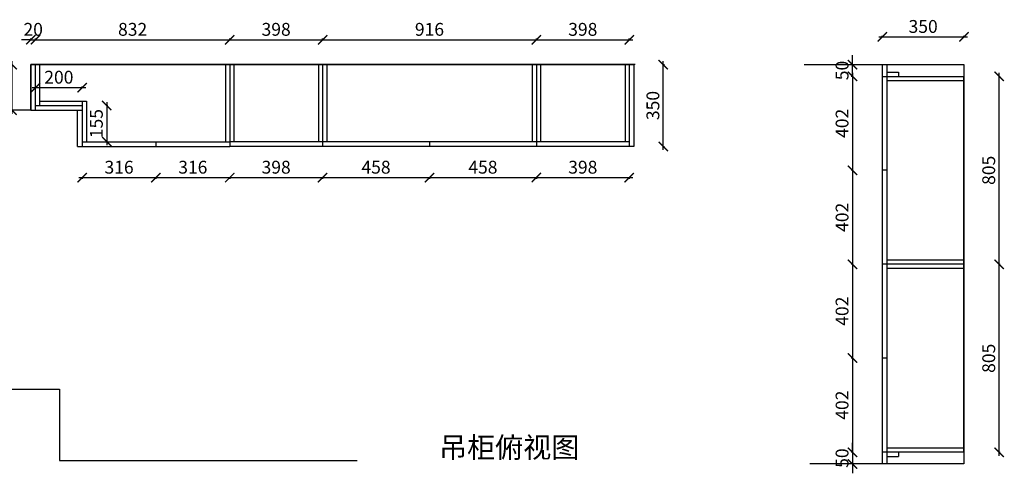
# Model space of a CAD drawing. Units: millimetres. Extents: x 412117 to 421772, y 142061 to 147887.
# Drawn here: x 417553 to 421772, y 145944 to 147887 of the extents above; entities that cross this region are included whole.
import ezdxf

# ---------------------------------------------------------------- set-up
doc = ezdxf.new("R2010")
doc.units = ezdxf.units.MM
doc.header["$PDMODE"] = 34
doc.layers.add('A-柜体', color=120, linetype='Continuous')
doc.styles.get("Standard").update_dxf_attribs({"font": 'txt', "bigfont": 'gbcbig.shx'})
doc.styles.add('图框字', font='txt')
doc.dimstyles.new('亚太12', dxfattribs={"dimscale": 10, "dimtxt": 5.5, "dimasz": 4, "dimexe": 0.5, "dimexo": 100, "dimgap": 1, "dimtad": 1, "dimdec": 0, "dimtxsty": '图框字', "dimblk": 'ARCHTICK', "dimcen": 1, "dimdle": 1.5, "dimclre": 7, "dimclrt": 7, "dimadec": 0, "dimazin": 0, "dimtfac": 1, "dimtdec": 0, "dimtix": 1, "dimtmove": 2, "dimatfit": 3, "dimldrblk": '箭头', "dimfxl": 1.5, "dimfxlon": 1, "dimarcsym": 0})

# ---------------------------------------------------------------- blocks, each defined once
blk = doc.blocks.new('_ArchTick')
at = {"color": 0, "linetype": 'ByBlock', "const_width": 0.15}
blk.add_lwpolyline([(-0.5, -0.5), (0.5, 0.5)], dxfattribs=at)
blk = doc.blocks.new('*D47')
at = {"color": 0, "linetype": 'ByBlock', "lineweight": -2, "transparency": 16777216}
for p, q in [((421121.9, 147694), (421121.9, 147734)), ((421121.9, 147644), (421121.9, 147694)), ((421121.9, 147644), (421121.9, 147604))]:
    blk.add_line(p, q, dxfattribs=at)
at = {"color": 7, "lineweight": -2, "transparency": 16777216}
for p, q in [((421121.9, 147694), (421116.9, 147694)), ((421121.9, 147644), (421116.9, 147644))]:
    blk.add_line(p, q, dxfattribs=at)
at = {"layer": 'DEFPOINTS', "color": 0, "transparency": 16777216}
for p in [(421121.9, 147694), (421249.6, 147694), (421249.6, 147644)]:
    blk.add_point(p, dxfattribs=at)
at = {"color": 0, "lineweight": -2, "transparency": 16777216, "xscale": 40, "yscale": 40, "zscale": 40}
for p, rotation in [((421121.9, 147694), 270), ((421121.9, 147644), 90)]:
    blk.add_blockref('_ArchTick', p, dxfattribs=dict(at, rotation=rotation))
at = {"color": 7, "transparency": 16777216, "insert": (421084.4, 147669), "char_height": 55, "attachment_point": 5, "rotation": 90, "style": '图框字'}
blk.add_mtext('50', dxfattribs=at)
blk = doc.blocks.new('箭头')
at = {"layer": 'A-柜体'}
h = blk.add_hatch(color=255, dxfattribs=at)
h.dxf.hatch_style = 1
h.paths.add_polyline_path([(0, 0), (-1.06, 1.06), (-1.27, 0.85), (-0.42, 0), (-1.27, -0.85), (-1.06, -1.06)])
at = {"layer": 'A-柜体', "color": 255}
for p, q in [((-1.27, 0.85), (-1.06, 1.06)), ((-1.27, -0.85), (-1.06, -1.06))]:
    blk.add_line(p, q, dxfattribs=at)
for points in [[(-1.06, -1.06), (0, 0), (-1.06, 1.06)], [(-1.27, -0.85), (-0.42, 0), (-1.27, 0.85)]]:
    blk.add_lwpolyline(points, dxfattribs=at)
blk = doc.blocks.new('*D50')
at = {"color": 7, "lineweight": -2, "transparency": 16777216}
for p, q in [((421121.9, 147644), (421116.9, 147644)), ((421121.9, 147241.5), (421116.9, 147241.5))]:
    blk.add_line(p, q, dxfattribs=at)
at = {"color": 0, "linetype": 'ByBlock', "lineweight": -2, "transparency": 16777216}
blk.add_line((421121.9, 147659), (421121.9, 147226.5), dxfattribs=at)
at = {"layer": 'DEFPOINTS', "color": 0, "transparency": 16777216}
for p in [(421249.6, 147644), (421121.9, 147241.5), (421249.6, 147241.5)]:
    blk.add_point(p, dxfattribs=at)
at = {"color": 0, "lineweight": -2, "transparency": 16777216, "xscale": 40, "yscale": 40, "zscale": 40}
for p, rotation in [((421121.9, 147644), 90), ((421121.9, 147241.5), 270)]:
    blk.add_blockref('_ArchTick', p, dxfattribs=dict(at, rotation=rotation))
at = {"color": 7, "transparency": 16777216, "insert": (421084.4, 147442.7), "char_height": 55, "attachment_point": 5, "rotation": 90, "style": '图框字'}
blk.add_mtext('402', dxfattribs=at)
blk = doc.blocks.new('*D51')
at = {"color": 7, "lineweight": -2, "transparency": 16777216}
for p, q in [((421121.9, 147241.5), (421116.9, 147241.5)), ((421121.9, 146839), (421116.9, 146839))]:
    blk.add_line(p, q, dxfattribs=at)
at = {"color": 0, "linetype": 'ByBlock', "lineweight": -2, "transparency": 16777216}
blk.add_line((421121.9, 147256.5), (421121.9, 146824), dxfattribs=at)
at = {"layer": 'DEFPOINTS', "color": 0, "transparency": 16777216}
for p in [(421249.6, 147241.5), (421121.9, 146839), (421254.2, 146839)]:
    blk.add_point(p, dxfattribs=at)
at = {"color": 0, "lineweight": -2, "transparency": 16777216, "xscale": 40, "yscale": 40, "zscale": 40}
for p, rotation in [((421121.9, 147241.5), 90), ((421121.9, 146839), 270)]:
    blk.add_blockref('_ArchTick', p, dxfattribs=dict(at, rotation=rotation))
at = {"color": 7, "transparency": 16777216, "insert": (421084.4, 147040.2), "char_height": 55, "attachment_point": 5, "rotation": 90, "style": '图框字'}
blk.add_mtext('402', dxfattribs=at)
blk = doc.blocks.new('*D52')
at = {"color": 7, "lineweight": -2, "transparency": 16777216}
for p, q in [((421121.9, 146839), (421116.9, 146839)), ((421121.9, 146437.5), (421116.9, 146437.5))]:
    blk.add_line(p, q, dxfattribs=at)
at = {"color": 0, "linetype": 'ByBlock', "lineweight": -2, "transparency": 16777216}
blk.add_line((421121.9, 146854), (421121.9, 146422.5), dxfattribs=at)
at = {"layer": 'DEFPOINTS', "color": 0, "transparency": 16777216}
for p in [(421249.6, 146839), (421121.9, 146437.5), (421249.6, 146437.5)]:
    blk.add_point(p, dxfattribs=at)
at = {"color": 0, "lineweight": -2, "transparency": 16777216, "xscale": 40, "yscale": 40, "zscale": 40}
for p, rotation in [((421121.9, 146839), 90), ((421121.9, 146437.5), 270)]:
    blk.add_blockref('_ArchTick', p, dxfattribs=dict(at, rotation=rotation))
at = {"color": 7, "transparency": 16777216, "insert": (421084.4, 146638.2), "char_height": 55, "attachment_point": 5, "rotation": 90, "style": '图框字'}
blk.add_mtext('402', dxfattribs=at)
blk = doc.blocks.new('*D53')
at = {"color": 0, "linetype": 'ByBlock', "lineweight": -2, "transparency": 16777216}
blk.add_line((421121.9, 146452.5), (421121.9, 146019), dxfattribs=at)
at = {"color": 7, "lineweight": -2, "transparency": 16777216}
for p, q in [((421121.9, 146437.5), (421116.9, 146437.5)), ((421121.9, 146034), (421116.9, 146034))]:
    blk.add_line(p, q, dxfattribs=at)
at = {"layer": 'DEFPOINTS', "color": 0, "transparency": 16777216}
for p in [(421249.6, 146437.5), (421121.9, 146034), (421249.6, 146034)]:
    blk.add_point(p, dxfattribs=at)
at = {"color": 0, "lineweight": -2, "transparency": 16777216, "xscale": 40, "yscale": 40, "zscale": 40}
for p, rotation in [((421121.9, 146437.5), 90), ((421121.9, 146034), 270)]:
    blk.add_blockref('_ArchTick', p, dxfattribs=dict(at, rotation=rotation))
at = {"color": 7, "transparency": 16777216, "insert": (421084.4, 146235.7), "char_height": 55, "attachment_point": 5, "rotation": 90, "style": '图框字'}
blk.add_mtext('402', dxfattribs=at)
blk = doc.blocks.new('*D54')
at = {"color": 0, "linetype": 'ByBlock', "lineweight": -2, "transparency": 16777216}
for p, q in [((421121.9, 146034), (421121.9, 146074)), ((421121.9, 146034), (421121.9, 145984)), ((421121.9, 145984), (421121.9, 145944))]:
    blk.add_line(p, q, dxfattribs=at)
at = {"color": 7, "lineweight": -2, "transparency": 16777216}
for p, q in [((421121.9, 146034), (421116.9, 146034)), ((421121.9, 145984), (421116.9, 145984))]:
    blk.add_line(p, q, dxfattribs=at)
at = {"layer": 'DEFPOINTS', "color": 0, "transparency": 16777216}
for p in [(421249.6, 146034), (421121.9, 145984), (421249.6, 145984)]:
    blk.add_point(p, dxfattribs=at)
at = {"color": 0, "lineweight": -2, "transparency": 16777216, "xscale": 40, "yscale": 40, "zscale": 40}
for p, rotation in [((421121.9, 146034), 270), ((421121.9, 145984), 90)]:
    blk.add_blockref('_ArchTick', p, dxfattribs=dict(at, rotation=rotation))
at = {"color": 7, "transparency": 16777216, "insert": (421084.4, 146009), "char_height": 55, "attachment_point": 5, "rotation": 90, "style": '图框字'}
blk.add_mtext('50', dxfattribs=at)
blk = doc.blocks.new('*D48')
at = {"color": 0, "linetype": 'ByBlock', "lineweight": -2, "transparency": 16777216}
blk.add_line((421750.3, 146019), (421750.3, 146854), dxfattribs=at)
at = {"color": 7, "lineweight": -2, "transparency": 16777216}
for p, q in [((421750.3, 146839), (421755.3, 146839)), ((421750.3, 146034), (421755.3, 146034))]:
    blk.add_line(p, q, dxfattribs=at)
at = {"layer": 'DEFPOINTS', "color": 0, "transparency": 16777216}
for p in [(421599.6, 146839), (421750.3, 146839), (421599.6, 146034)]:
    blk.add_point(p, dxfattribs=at)
at = {"color": 0, "lineweight": -2, "transparency": 16777216, "xscale": 40, "yscale": 40, "zscale": 40}
for p, rotation in [((421750.3, 146839), 90), ((421750.3, 146034), 270)]:
    blk.add_blockref('_ArchTick', p, dxfattribs=dict(at, rotation=rotation))
at = {"color": 7, "transparency": 16777216, "insert": (421712.8, 146436.5), "char_height": 55, "attachment_point": 5, "rotation": 90, "style": '图框字'}
blk.add_mtext('805', dxfattribs=at)
blk = doc.blocks.new('*D49')
at = {"color": 0, "linetype": 'ByBlock', "lineweight": -2, "transparency": 16777216}
blk.add_line((421750.3, 146824), (421750.3, 147659), dxfattribs=at)
at = {"color": 7, "lineweight": -2, "transparency": 16777216}
for p, q in [((421750.3, 147644), (421755.3, 147644)), ((421750.3, 146839), (421755.3, 146839))]:
    blk.add_line(p, q, dxfattribs=at)
at = {"layer": 'DEFPOINTS', "color": 0, "transparency": 16777216}
for p in [(421599.6, 147644), (421750.3, 147644), (421599.6, 146839)]:
    blk.add_point(p, dxfattribs=at)
at = {"color": 0, "lineweight": -2, "transparency": 16777216, "xscale": 40, "yscale": 40, "zscale": 40}
for p, rotation in [((421750.3, 147644), 90), ((421750.3, 146839), 270)]:
    blk.add_blockref('_ArchTick', p, dxfattribs=dict(at, rotation=rotation))
at = {"color": 7, "transparency": 16777216, "insert": (421712.8, 147241.5), "char_height": 55, "attachment_point": 5, "rotation": 90, "style": '图框字'}
blk.add_mtext('805', dxfattribs=at)
blk = doc.blocks.new('*D46')
at = {"color": 0, "linetype": 'ByBlock', "lineweight": -2, "transparency": 16777216}
blk.add_line((421234.6, 147813), (421614.6, 147813), dxfattribs=at)
at = {"color": 7, "lineweight": -2, "transparency": 16777216}
for p, q in [((421249.6, 147813), (421249.6, 147818)), ((421599.6, 147813), (421599.6, 147818))]:
    blk.add_line(p, q, dxfattribs=at)
at = {"layer": 'DEFPOINTS', "color": 0, "transparency": 16777216}
for p in [(421599.6, 147813), (421249.6, 147644), (421599.6, 147644)]:
    blk.add_point(p, dxfattribs=at)
at = {"color": 0, "lineweight": -2, "transparency": 16777216, "xscale": 40, "yscale": 40, "zscale": 40, "rotation": 180}
blk.add_blockref('_ArchTick', (421249.6, 147813), dxfattribs=at)
at = {"color": 0, "lineweight": -2, "transparency": 16777216, "xscale": 40, "yscale": 40, "zscale": 40}
blk.add_blockref('_ArchTick', (421599.6, 147813), dxfattribs=at)
at = {"color": 7, "transparency": 16777216, "insert": (421424.6, 147850.5), "char_height": 55, "attachment_point": 5, "style": '图框字'}
blk.add_mtext('350', dxfattribs=at)
blk = doc.blocks.new('*D80')
at = {"color": 0, "linetype": 'ByBlock', "lineweight": -2, "transparency": 16777216}
for p, q in [((417601.3, 147800.6), (417561.3, 147800.6)), ((417601.3, 147800.6), (417621.3, 147800.6)), ((417621.3, 147800.6), (417661.3, 147800.6))]:
    blk.add_line(p, q, dxfattribs=at)
at = {"color": 7, "lineweight": -2, "transparency": 16777216}
for p, q in [((417601.3, 147800.6), (417601.3, 147805.6)), ((417621.3, 147800.6), (417621.3, 147805.6))]:
    blk.add_line(p, q, dxfattribs=at)
at = {"layer": 'DEFPOINTS', "color": 0, "transparency": 16777216}
for p in [(417621.3, 147800.6), (417601.3, 147694), (417621.3, 147694)]:
    blk.add_point(p, dxfattribs=at)
at = {"color": 0, "lineweight": -2, "transparency": 16777216, "xscale": 40, "yscale": 40, "zscale": 40}
blk.add_blockref('_ArchTick', (417601.3, 147800.6), dxfattribs=at)
at = {"color": 0, "lineweight": -2, "transparency": 16777216, "xscale": 40, "yscale": 40, "zscale": 40, "rotation": 180}
blk.add_blockref('_ArchTick', (417621.3, 147800.6), dxfattribs=at)
at = {"color": 7, "transparency": 16777216, "insert": (417611.3, 147838.1), "char_height": 55, "attachment_point": 5, "style": '图框字'}
blk.add_mtext('20', dxfattribs=at)
blk = doc.blocks.new('*D81')
at = {"color": 0, "linetype": 'ByBlock', "lineweight": -2, "transparency": 16777216}
blk.add_line((419752.3, 147210.2), (420180.3, 147210.2), dxfattribs=at)
at = {"color": 7, "lineweight": -2, "transparency": 16777216}
for p, q in [((419767.3, 147210.2), (419767.3, 147205.2)), ((420165.3, 147210.2), (420165.3, 147205.2))]:
    blk.add_line(p, q, dxfattribs=at)
at = {"layer": 'DEFPOINTS', "color": 0, "transparency": 16777216}
for p in [(419767.3, 147344), (420165.3, 147344), (420165.3, 147210.2)]:
    blk.add_point(p, dxfattribs=at)
at = {"color": 0, "lineweight": -2, "transparency": 16777216, "xscale": 40, "yscale": 40, "zscale": 40, "rotation": 180}
blk.add_blockref('_ArchTick', (419767.3, 147210.2), dxfattribs=at)
at = {"color": 0, "lineweight": -2, "transparency": 16777216, "xscale": 40, "yscale": 40, "zscale": 40}
blk.add_blockref('_ArchTick', (420165.3, 147210.2), dxfattribs=at)
at = {"color": 7, "transparency": 16777216, "insert": (419966.3, 147247.7), "char_height": 55, "attachment_point": 5, "style": '图框字'}
blk.add_mtext('398', dxfattribs=at)
blk = doc.blocks.new('*D82')
at = {"color": 0, "linetype": 'ByBlock', "lineweight": -2, "transparency": 16777216}
blk.add_line((419294.3, 147210.2), (419782.3, 147210.2), dxfattribs=at)
at = {"color": 7, "lineweight": -2, "transparency": 16777216}
for p, q in [((419309.3, 147210.2), (419309.3, 147205.2)), ((419767.3, 147210.2), (419767.3, 147205.2))]:
    blk.add_line(p, q, dxfattribs=at)
at = {"layer": 'DEFPOINTS', "color": 0, "transparency": 16777216}
for p in [(419309.3, 147344), (419767.3, 147344), (419767.3, 147210.2)]:
    blk.add_point(p, dxfattribs=at)
at = {"color": 0, "lineweight": -2, "transparency": 16777216, "xscale": 40, "yscale": 40, "zscale": 40, "rotation": 180}
blk.add_blockref('_ArchTick', (419309.3, 147210.2), dxfattribs=at)
at = {"color": 0, "lineweight": -2, "transparency": 16777216, "xscale": 40, "yscale": 40, "zscale": 40}
blk.add_blockref('_ArchTick', (419767.3, 147210.2), dxfattribs=at)
at = {"color": 7, "transparency": 16777216, "insert": (419538.3, 147247.7), "char_height": 55, "attachment_point": 5, "style": '图框字'}
blk.add_mtext('458', dxfattribs=at)
blk = doc.blocks.new('*D83')
at = {"color": 0, "linetype": 'ByBlock', "lineweight": -2, "transparency": 16777216}
blk.add_line((418836.3, 147210.2), (419324.3, 147210.2), dxfattribs=at)
at = {"color": 7, "lineweight": -2, "transparency": 16777216}
for p, q in [((418851.3, 147210.2), (418851.3, 147205.2)), ((419309.3, 147210.2), (419309.3, 147205.2))]:
    blk.add_line(p, q, dxfattribs=at)
at = {"layer": 'DEFPOINTS', "color": 0, "transparency": 16777216}
for p in [(418851.3, 147344), (419309.3, 147344), (419309.3, 147210.2)]:
    blk.add_point(p, dxfattribs=at)
at = {"color": 0, "lineweight": -2, "transparency": 16777216, "xscale": 40, "yscale": 40, "zscale": 40, "rotation": 180}
blk.add_blockref('_ArchTick', (418851.3, 147210.2), dxfattribs=at)
at = {"color": 0, "lineweight": -2, "transparency": 16777216, "xscale": 40, "yscale": 40, "zscale": 40}
blk.add_blockref('_ArchTick', (419309.3, 147210.2), dxfattribs=at)
at = {"color": 7, "transparency": 16777216, "insert": (419080.3, 147247.7), "char_height": 55, "attachment_point": 5, "style": '图框字'}
blk.add_mtext('458', dxfattribs=at)
blk = doc.blocks.new('*D84')
at = {"color": 0, "linetype": 'ByBlock', "lineweight": -2, "transparency": 16777216}
blk.add_line((418438.3, 147210.2), (418866.3, 147210.2), dxfattribs=at)
at = {"color": 7, "lineweight": -2, "transparency": 16777216}
for p, q in [((418453.3, 147210.2), (418453.3, 147205.2)), ((418851.3, 147210.2), (418851.3, 147205.2))]:
    blk.add_line(p, q, dxfattribs=at)
at = {"layer": 'DEFPOINTS', "color": 0, "transparency": 16777216}
for p in [(418453.3, 147344), (418851.3, 147344), (418851.3, 147210.2)]:
    blk.add_point(p, dxfattribs=at)
at = {"color": 0, "lineweight": -2, "transparency": 16777216, "xscale": 40, "yscale": 40, "zscale": 40, "rotation": 180}
blk.add_blockref('_ArchTick', (418453.3, 147210.2), dxfattribs=at)
at = {"color": 0, "lineweight": -2, "transparency": 16777216, "xscale": 40, "yscale": 40, "zscale": 40}
blk.add_blockref('_ArchTick', (418851.3, 147210.2), dxfattribs=at)
at = {"color": 7, "transparency": 16777216, "insert": (418652.3, 147247.7), "char_height": 55, "attachment_point": 5, "style": '图框字'}
blk.add_mtext('398', dxfattribs=at)
blk = doc.blocks.new('*D85')
at = {"color": 0, "linetype": 'ByBlock', "lineweight": -2, "transparency": 16777216}
blk.add_line((417606.3, 147800.6), (418468.3, 147800.6), dxfattribs=at)
at = {"color": 7, "lineweight": -2, "transparency": 16777216}
for p, q in [((417621.3, 147800.6), (417621.3, 147805.6)), ((418453.3, 147800.6), (418453.3, 147805.6))]:
    blk.add_line(p, q, dxfattribs=at)
at = {"layer": 'DEFPOINTS', "color": 0, "transparency": 16777216}
for p in [(418453.3, 147800.6), (417621.3, 147694), (418453.3, 147694)]:
    blk.add_point(p, dxfattribs=at)
at = {"color": 0, "lineweight": -2, "transparency": 16777216, "xscale": 40, "yscale": 40, "zscale": 40, "rotation": 180}
blk.add_blockref('_ArchTick', (417621.3, 147800.6), dxfattribs=at)
at = {"color": 0, "lineweight": -2, "transparency": 16777216, "xscale": 40, "yscale": 40, "zscale": 40}
blk.add_blockref('_ArchTick', (418453.3, 147800.6), dxfattribs=at)
at = {"color": 7, "transparency": 16777216, "insert": (418037.3, 147838.1), "char_height": 55, "attachment_point": 5, "style": '图框字'}
blk.add_mtext('832', dxfattribs=at)
blk = doc.blocks.new('*D86')
at = {"color": 0, "linetype": 'ByBlock', "lineweight": -2, "transparency": 16777216}
blk.add_line((418438.3, 147800.6), (418866.3, 147800.6), dxfattribs=at)
at = {"color": 7, "lineweight": -2, "transparency": 16777216}
for p, q in [((418453.3, 147800.6), (418453.3, 147805.6)), ((418851.3, 147800.6), (418851.3, 147805.6))]:
    blk.add_line(p, q, dxfattribs=at)
at = {"layer": 'DEFPOINTS', "color": 0, "transparency": 16777216}
for p in [(418851.3, 147800.6), (418453.3, 147694), (418851.3, 147694)]:
    blk.add_point(p, dxfattribs=at)
at = {"color": 0, "lineweight": -2, "transparency": 16777216, "xscale": 40, "yscale": 40, "zscale": 40, "rotation": 180}
blk.add_blockref('_ArchTick', (418453.3, 147800.6), dxfattribs=at)
at = {"color": 0, "lineweight": -2, "transparency": 16777216, "xscale": 40, "yscale": 40, "zscale": 40}
blk.add_blockref('_ArchTick', (418851.3, 147800.6), dxfattribs=at)
at = {"color": 7, "transparency": 16777216, "insert": (418652.3, 147838.1), "char_height": 55, "attachment_point": 5, "style": '图框字'}
blk.add_mtext('398', dxfattribs=at)
blk = doc.blocks.new('*D87')
at = {"color": 0, "linetype": 'ByBlock', "lineweight": -2, "transparency": 16777216}
blk.add_line((418836.3, 147800.6), (419782.3, 147800.6), dxfattribs=at)
at = {"color": 7, "lineweight": -2, "transparency": 16777216}
for p, q in [((418851.3, 147800.6), (418851.3, 147805.6)), ((419767.3, 147800.6), (419767.3, 147805.6))]:
    blk.add_line(p, q, dxfattribs=at)
at = {"layer": 'DEFPOINTS', "color": 0, "transparency": 16777216}
for p in [(419767.3, 147800.6), (418851.3, 147694), (419767.3, 147694)]:
    blk.add_point(p, dxfattribs=at)
at = {"color": 0, "lineweight": -2, "transparency": 16777216, "xscale": 40, "yscale": 40, "zscale": 40, "rotation": 180}
blk.add_blockref('_ArchTick', (418851.3, 147800.6), dxfattribs=at)
at = {"color": 0, "lineweight": -2, "transparency": 16777216, "xscale": 40, "yscale": 40, "zscale": 40}
blk.add_blockref('_ArchTick', (419767.3, 147800.6), dxfattribs=at)
at = {"color": 7, "transparency": 16777216, "insert": (419309.3, 147838.1), "char_height": 55, "attachment_point": 5, "style": '图框字'}
blk.add_mtext('916', dxfattribs=at)
blk = doc.blocks.new('*D88')
at = {"color": 0, "linetype": 'ByBlock', "lineweight": -2, "transparency": 16777216}
blk.add_line((419752.3, 147800.6), (420180.3, 147800.6), dxfattribs=at)
at = {"color": 7, "lineweight": -2, "transparency": 16777216}
for p, q in [((419767.3, 147800.6), (419767.3, 147805.6)), ((420165.3, 147800.6), (420165.3, 147805.6))]:
    blk.add_line(p, q, dxfattribs=at)
at = {"layer": 'DEFPOINTS', "color": 0, "transparency": 16777216}
for p in [(420165.3, 147800.6), (419767.3, 147694), (420165.3, 147694)]:
    blk.add_point(p, dxfattribs=at)
at = {"color": 0, "lineweight": -2, "transparency": 16777216, "xscale": 40, "yscale": 40, "zscale": 40, "rotation": 180}
blk.add_blockref('_ArchTick', (419767.3, 147800.6), dxfattribs=at)
at = {"color": 0, "lineweight": -2, "transparency": 16777216, "xscale": 40, "yscale": 40, "zscale": 40}
blk.add_blockref('_ArchTick', (420165.3, 147800.6), dxfattribs=at)
at = {"color": 7, "transparency": 16777216, "insert": (419966.3, 147838.1), "char_height": 55, "attachment_point": 5, "style": '图框字'}
blk.add_mtext('398', dxfattribs=at)
blk = doc.blocks.new('*D89')
at = {"color": 0, "linetype": 'ByBlock', "lineweight": -2, "transparency": 16777216}
blk.add_line((420311.3, 147329), (420311.3, 147709), dxfattribs=at)
at = {"color": 7, "lineweight": -2, "transparency": 16777216}
for p, q in [((420311.3, 147694), (420316.3, 147694)), ((420311.3, 147344), (420316.3, 147344))]:
    blk.add_line(p, q, dxfattribs=at)
at = {"layer": 'DEFPOINTS', "color": 0, "transparency": 16777216}
for p in [(420185.3, 147694), (420311.3, 147694), (420185.3, 147344)]:
    blk.add_point(p, dxfattribs=at)
at = {"color": 0, "lineweight": -2, "transparency": 16777216, "xscale": 40, "yscale": 40, "zscale": 40}
for p, rotation in [((420311.3, 147694), 90), ((420311.3, 147344), 270)]:
    blk.add_blockref('_ArchTick', p, dxfattribs=dict(at, rotation=rotation))
at = {"color": 7, "transparency": 16777216, "insert": (420273.8, 147519), "char_height": 55, "attachment_point": 5, "rotation": 90, "style": '图框字'}
blk.add_mtext('350', dxfattribs=at)
blk = doc.blocks.new('*D92')
at = {"color": 0, "linetype": 'ByBlock', "lineweight": -2, "transparency": 16777216}
blk.add_line((417806.3, 147210.2), (418152.3, 147210.2), dxfattribs=at)
at = {"color": 7, "lineweight": -2, "transparency": 16777216}
for p, q in [((417821.3, 147210.2), (417821.3, 147205.2)), ((418137.3, 147210.2), (418137.3, 147205.2))]:
    blk.add_line(p, q, dxfattribs=at)
at = {"layer": 'DEFPOINTS', "color": 0, "transparency": 16777216}
for p in [(417821.3, 147344), (418137.3, 147344), (418137.3, 147210.2)]:
    blk.add_point(p, dxfattribs=at)
at = {"color": 0, "lineweight": -2, "transparency": 16777216, "xscale": 40, "yscale": 40, "zscale": 40, "rotation": 180}
blk.add_blockref('_ArchTick', (417821.3, 147210.2), dxfattribs=at)
at = {"color": 0, "lineweight": -2, "transparency": 16777216, "xscale": 40, "yscale": 40, "zscale": 40}
blk.add_blockref('_ArchTick', (418137.3, 147210.2), dxfattribs=at)
at = {"color": 7, "transparency": 16777216, "insert": (417979.3, 147247.7), "char_height": 55, "attachment_point": 5, "style": '图框字'}
blk.add_mtext('316', dxfattribs=at)
blk = doc.blocks.new('*D93')
at = {"color": 0, "linetype": 'ByBlock', "lineweight": -2, "transparency": 16777216}
blk.add_line((418122.3, 147210.2), (418468.3, 147210.2), dxfattribs=at)
at = {"color": 7, "lineweight": -2, "transparency": 16777216}
for p, q in [((418137.3, 147210.2), (418137.3, 147205.2)), ((418453.3, 147210.2), (418453.3, 147205.2))]:
    blk.add_line(p, q, dxfattribs=at)
at = {"layer": 'DEFPOINTS', "color": 0, "transparency": 16777216}
for p in [(418137.3, 147344), (418453.3, 147344), (418453.3, 147210.2)]:
    blk.add_point(p, dxfattribs=at)
at = {"color": 0, "lineweight": -2, "transparency": 16777216, "xscale": 40, "yscale": 40, "zscale": 40, "rotation": 180}
blk.add_blockref('_ArchTick', (418137.3, 147210.2), dxfattribs=at)
at = {"color": 0, "lineweight": -2, "transparency": 16777216, "xscale": 40, "yscale": 40, "zscale": 40}
blk.add_blockref('_ArchTick', (418453.3, 147210.2), dxfattribs=at)
at = {"color": 7, "transparency": 16777216, "insert": (418295.3, 147247.7), "char_height": 55, "attachment_point": 5, "style": '图框字'}
blk.add_mtext('316', dxfattribs=at)
blk = doc.blocks.new('*D97')
at = {"color": 0, "linetype": 'ByBlock', "lineweight": -2, "transparency": 16777216}
blk.add_line((417520.8, 147484), (417520.8, 147709), dxfattribs=at)
at = {"color": 7, "lineweight": -2, "transparency": 16777216}
for p, q in [((417520.8, 147694), (417515.8, 147694)), ((417520.8, 147499), (417515.8, 147499))]:
    blk.add_line(p, q, dxfattribs=at)
at = {"layer": 'DEFPOINTS', "color": 0, "transparency": 16777216}
for p in [(417520.8, 147694), (417601.3, 147694), (417601.3, 147499)]:
    blk.add_point(p, dxfattribs=at)
at = {"color": 0, "lineweight": -2, "transparency": 16777216, "xscale": 40, "yscale": 40, "zscale": 40}
for p, rotation in [((417520.8, 147694), 90), ((417520.8, 147499), 270)]:
    blk.add_blockref('_ArchTick', p, dxfattribs=dict(at, rotation=rotation))
at = {"color": 7, "transparency": 16777216, "insert": (417483.3, 147596.5), "char_height": 55, "attachment_point": 5, "rotation": 90, "style": '图框字'}
blk.add_mtext('195', dxfattribs=at)
blk = doc.blocks.new('*D106')
at = {"color": 0, "linetype": 'ByBlock', "lineweight": -2, "transparency": 16777216}
blk.add_line((417606.3, 147595.7), (417836.3, 147595.7), dxfattribs=at)
at = {"color": 7, "lineweight": -2, "transparency": 16777216}
for p, q in [((417621.3, 147595.7), (417621.3, 147600.7)), ((417821.3, 147595.7), (417821.3, 147600.7))]:
    blk.add_line(p, q, dxfattribs=at)
at = {"layer": 'DEFPOINTS', "color": 0, "transparency": 16777216}
for p in [(417821.3, 147595.7), (417621.3, 147519), (417821.3, 147519)]:
    blk.add_point(p, dxfattribs=at)
at = {"color": 0, "lineweight": -2, "transparency": 16777216, "xscale": 40, "yscale": 40, "zscale": 40, "rotation": 180}
blk.add_blockref('_ArchTick', (417621.3, 147595.7), dxfattribs=at)
at = {"color": 0, "lineweight": -2, "transparency": 16777216, "xscale": 40, "yscale": 40, "zscale": 40}
blk.add_blockref('_ArchTick', (417821.3, 147595.7), dxfattribs=at)
at = {"color": 7, "transparency": 16777216, "insert": (417721.3, 147633.2), "char_height": 55, "attachment_point": 5, "style": '图框字'}
blk.add_mtext('200', dxfattribs=at)
blk = doc.blocks.new('*D107')
at = {"color": 0, "linetype": 'ByBlock', "lineweight": -2, "transparency": 16777216}
blk.add_line((417926.5, 147534), (417926.5, 147349), dxfattribs=at)
at = {"color": 7, "lineweight": -2, "transparency": 16777216}
for p, q in [((417926.5, 147519), (417931.5, 147519)), ((417926.5, 147364), (417931.5, 147364))]:
    blk.add_line(p, q, dxfattribs=at)
at = {"layer": 'DEFPOINTS', "color": 0, "transparency": 16777216}
for p in [(417821.3, 147519), (417821.3, 147364), (417926.5, 147364)]:
    blk.add_point(p, dxfattribs=at)
at = {"color": 0, "lineweight": -2, "transparency": 16777216, "xscale": 40, "yscale": 40, "zscale": 40}
for p, rotation in [((417926.5, 147519), 90), ((417926.5, 147364), 270)]:
    blk.add_blockref('_ArchTick', p, dxfattribs=dict(at, rotation=rotation))
at = {"color": 7, "transparency": 16777216, "insert": (417889, 147441.5), "char_height": 55, "attachment_point": 5, "rotation": 90, "style": '图框字'}
blk.add_mtext('155', dxfattribs=at)

msp = doc.modelspace()

# ---------------------------------------------------------------- linework, layer by layer
at = {"color": 250}
for p, q in [((420190.3, 147694), (417601.3, 147694)), ((417601.3, 147694), (417601.3, 147499)), ((420914.6, 147694), (421599.6, 147694)), ((421599.6, 147694), (421599.6, 145984)), ((417601.3, 147499), (417396.3, 147499)), ((417396.3, 146304), (417724.3, 146304)), ((417724.3, 146304), (417724.3, 145999)), ((417724.3, 145999), (418999.3, 145999)), ((421599.6, 145984), (420939.6, 145984))]:
    msp.add_line(p, q, dxfattribs=at)
for p, q in [((417601.3, 147499), (417601.3, 147694)), ((417601.3, 147694), (420185.3, 147694)), ((417621.3, 147499), (417621.3, 147694)), ((417639.3, 147519), (417639.3, 147694)), ((418435.3, 147694), (418435.3, 147364)), ((418453.3, 147694), (418453.3, 147344)), ((418471.3, 147694), (418471.3, 147364)), ((418833.3, 147694), (418833.3, 147364)), ((418851.3, 147694), (418851.3, 147344)), ((418869.3, 147694), (418869.3, 147364)), ((419749.3, 147694), (419749.3, 147364)), ((419767.3, 147694), (419767.3, 147344)), ((419785.3, 147694), (419785.3, 147364)), ((420147.3, 147694), (420147.3, 147364)), ((420165.3, 147694), (420165.3, 147344)), ((420185.3, 147694), (420185.3, 147344)), ((421249.6, 147694), (421249.6, 145984)), ((421249.6, 147694), (421269.6, 147694)), ((421269.6, 147694), (421269.6, 145984)), ((421249.6, 147644), (421599.6, 147644)), ((421269.6, 147662), (421319.6, 147662)), ((421269.6, 147626), (421599.6, 147626)), ((421319.6, 147662), (421319.6, 147644)), ((421599.6, 146034), (421599.6, 147644)), ((417639.3, 147537), (417839.3, 147537)), ((417821.3, 147537), (417821.3, 147344)), ((417839.3, 147537), (417839.3, 147364)), ((417601.3, 147499), (417821.3, 147499)), ((417621.3, 147519), (417821.3, 147519)), ((417801.3, 147344), (417801.3, 147499)), ((417801.3, 147344), (418453.3, 147344)), ((417821.3, 147364), (418453.3, 147364)), ((418137.3, 147364), (418137.3, 147344)), ((420165.3, 147364), (418453.3, 147364)), ((420185.3, 147344), (418453.3, 147344)), ((419309.3, 147364), (419309.3, 147344)), ((421269.6, 147241.5), (421249.6, 147241.5)), ((421599.6, 146839), (421249.6, 146839)), ((421599.6, 146857), (421269.6, 146857)), ((421599.6, 146821), (421269.6, 146821)), ((421269.6, 146437.5), (421249.6, 146437.5)), ((421599.6, 146034), (421249.6, 146034)), ((421599.6, 146052), (421269.6, 146052)), ((421319.6, 146034), (421319.6, 146016)), ((421269.6, 145984), (421249.6, 145984)), ((421269.6, 146016), (421319.6, 146016))]:
    msp.add_line(p, q)

# ---------------------------------------------------------------- texts
at = {"insert": (419350.3, 146099.1), "char_height": 88.135, "width": 8272.558, "attachment_point": 1}
msp.add_mtext('{\\fSimSun|b0|i0|c134|p2;吊柜俯视图}', dxfattribs=at)

# ---------------------------------------------------------------- dimensions: what is measured, and where the dimension line sits
for base, p1, p2, picture, middle in [((421599.6, 147813), (421249.6, 147644), (421599.6, 147644), '*D46', (421424.6, 147850.5)), ((417621.3, 147800.6), (417601.3, 147694), (417621.3, 147694), '*D80', (417611.3, 147838.1)), ((418453.3, 147800.6), (417621.3, 147694), (418453.3, 147694), '*D85', (418037.3, 147838.1)), ((418851.3, 147800.6), (418453.3, 147694), (418851.3, 147694), '*D86', (418652.3, 147838.1)), ((419767.3, 147800.6), (418851.3, 147694), (419767.3, 147694), '*D87', (419309.3, 147838.1)), ((420165.3, 147800.6), (419767.3, 147694), (420165.3, 147694), '*D88', (419966.3, 147838.1)), ((417821.3, 147595.7), (417621.3, 147519), (417821.3, 147519), '*D106', (417721.3, 147633.2)), ((418137.3, 147210.2), (417821.3, 147344), (418137.3, 147344), '*D92', (417979.3, 147247.7)), ((418453.3, 147210.2), (418137.3, 147344), (418453.3, 147344), '*D93', (418295.3, 147247.7)), ((418851.3, 147210.2), (418453.3, 147344), (418851.3, 147344), '*D84', (418652.3, 147247.7)), ((419309.3, 147210.2), (418851.3, 147344), (419309.3, 147344), '*D83', (419080.3, 147247.7)), ((419767.3, 147210.2), (419309.3, 147344), (419767.3, 147344), '*D82', (419538.3, 147247.7)), ((420165.3, 147210.2), (419767.3, 147344), (420165.3, 147344), '*D81', (419966.3, 147247.7))]:
    dim = msp.add_linear_dim(base=base, p1=p1, p2=p2, dimstyle='亚太12')
    dim.commit()
    dim.dimension.update_dxf_attribs({"geometry": picture, "text_midpoint": middle})
for base, p1, p2, picture, middle in [((417520.8, 147694), (417601.3, 147499), (417601.3, 147694), '*D97', (417483.3, 147596.5)), ((420311.3, 147694), (420185.3, 147344), (420185.3, 147694), '*D89', (420273.8, 147519)), ((421121.9, 147694), (421249.6, 147644), (421249.6, 147694), '*D47', (421084.4, 147669)), ((421750.3, 147644), (421599.6, 146839), (421599.6, 147644), '*D49', (421712.8, 147241.5)), ((417926.5, 147364), (417821.3, 147519), (417821.3, 147364), '*D107', (417889, 147441.5)), ((421121.8574726, 146437.4736702), (421249.5846959, 146838.9736702), (421249.5846959, 146437.4736702), '*D52', (421084.3574726, 146638.2236702)), ((421750.3, 146839), (421599.6, 146034), (421599.6, 146839), '*D48', (421712.8, 146436.5)), ((421121.9, 145984), (421249.6, 146034), (421249.6, 145984), '*D54', (421084.4, 146009))]:
    dim = msp.add_linear_dim(base=base, p1=p1, p2=p2, angle=90, dimstyle='亚太12')
    dim.commit()
    dim.dimension.update_dxf_attribs({"geometry": picture, "text_midpoint": middle})
for base, p1, p2, picture, middle in [((421121.9, 147241.5), (421249.6, 147644), (421249.6, 147241.5), '*D50', (421084.4, 147442.7)), ((421121.9, 146839), (421249.6, 147241.5), (421254.2, 146839), '*D51', (421084.4, 147040.2)), ((421121.9, 146034), (421249.6, 146437.5), (421249.6, 146034), '*D53', (421084.4, 146235.7))]:
    dim = msp.add_linear_dim(base=base, p1=p1, p2=p2, angle=90, text='402', dimstyle='亚太12')
    dim.commit()
    dim.dimension.update_dxf_attribs({"geometry": picture, "text_midpoint": middle})

doc.saveas('drawing.dxf')
